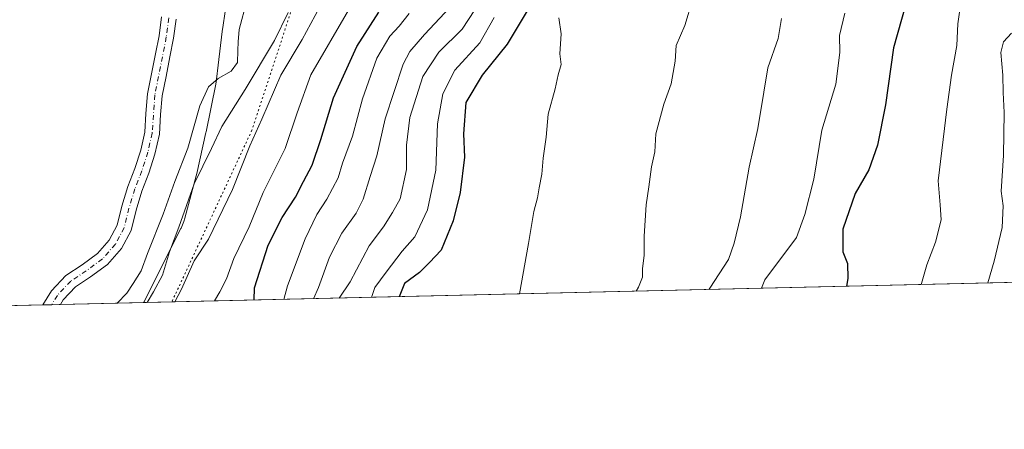
# Model space of a CAD drawing. Units: metres. Extents: x 658350 to 661820, y 4741815 to 4744212.
# Drawn here: x 659850 to 660118, y 4741820 to 4741931 of the extents above; entities that cross this region are included whole.
import ezdxf

# ---------------------------------------------------------------- set-up
doc = ezdxf.new("R2010")
doc.units = ezdxf.units.M
doc.header["$MEASUREMENT"] = 0
doc.linetypes.add('DGN Style 4', pattern=[2.6384748266838614, 1.318413404963828, -0.6592067024819142, 0.001648016756204785, -0.6592067024819142])
doc.linetypes.add('DGN Style 5', pattern=[1.1536117293433497, 0.4944050268614355, -0.6592067024819142])
for name, color, linetype, lineweight in [('Arbolado forestal CxS', 92, 'Continuous', 0), ('Comarca CxS', 21, 'Continuous', 0), ('Comunidad Autónoma CxS', 142, 'Continuous', 0), ('Corriente natural Cxs', 4, 'Continuous', 13), ('Corriente natural eje', 4, 'DGN Style 4', 0), ('Curva de nivel maestra', 30, 'Continuous', 30), ('Curva de nivel normal', 30, 'Continuous', 0), ('Entidad de ámbito territorial CxS', 92, 'Continuous', 0), ('Espacio natural protegido', 121, 'Continuous', 13), ('Espacio natural protegido CxS', 121, 'Continuous', 0), ('Municipio CxS', 4, 'Continuous', 0), ('Provincia CxS', 1, 'Continuous', 0), ('Suelo desnudo CxS', 253, 'Continuous', 0), ('Vía pecuaria eje', 92, 'DGN Style 5', 0)]:
    doc.layers.add(name, color=color, linetype=linetype, lineweight=lineweight)

# ---------------------------------------------------------------- blocks, each defined once
blk = doc.blocks.new('*U8')
at = {"layer": 'Arbolado forestal CxS', "color": 92, "linetype": 'Continuous', "lineweight": 0}
blk.add_polyline3d([(660364.0948000001, 4741865.252499999, 793.4008000000031), (659860.9924999997, 4741853.554099999, 725.7179999999935), (659861.7701000003, 4741854.840100001, 725.7618999999977), (659865.1001000004, 4741858.4001, 725.9660000000005), (659869.1700999998, 4741861.090100001, 726.1349000000046), (659873.7701000003, 4741864.460100001, 726.1696999999986), (659877.6001000004, 4741868.8201, 725.9677999999985), (659880.1901000004, 4741873.720100001, 726.5372999999963), (659881.5601000005, 4741879.2301, 726.601800000004), (659883.1501000002, 4741884.360099999, 726.7998999999982), (659885.0000999998, 4741889.2301, 726.843399999998), (659886.7100999998, 4741894.4101, 726.8833000000013), (659887.9301000005, 4741899.860099999, 727.0999000000012), (659888.2500999998, 4741905.200099999, 727.3383000000031), (659888.6801000005, 4741910.2401, 727.4095999999992), (659889.7200999996, 4741915.530099999, 727.4565000000002), (659890.7401000002, 4741920.9101, 727.5807999999961), (659891.7600999996, 4741925.9301, 727.5910000000005), (659892.4301000005, 4741931.100099999, 727.5421999999963)], dxfattribs=at)
blk = doc.blocks.new('*U9')
at = {"layer": 'Espacio natural protegido CxS', "color": 121, "linetype": 'Continuous', "lineweight": 0, "flags": 128}
blk.add_lwpolyline([(659918.1527000006, 4741957.320200001), (659917.2299999995, 4741957.066099999), (659912.9520999999, 4741957.157199999), (659910.7800999997, 4741952.560300001), (659910.7481000009, 4741952.467300001), (659908.0701000007, 4741944.708499999), (659906.7183999994, 4741938.3699), (659906.1281000008, 4741935.601700001), (659905.2120999994, 4741929.459799999), (659904.9611000004, 4741927.768799999), (659903.910100001, 4741918.586), (659903.4730999994, 4741914.770099998), (659903.4420999992, 4741914.518100001), (659903.2821000007, 4741913.550100001), (659903.2590999998, 4741913.437100001), (659900.5900000008, 4741900.535399999), (659900.545, 4741900.3234), (659898.0769999999, 4741889.205600002), (659897.9199999998, 4741888.567600001), (659894.8279999989, 4741877.050899999), (659894.5450000007, 4741876.118899999), (659894.1989999994, 4741875.199899999), (659893.7940999997, 4741874.306), (659893.7320999996, 4741874.182000001), (659883.6491999992, 4741854.2035), (659883.5822000006, 4741854.079399999), (659749.8655188571, 4741850.970111736), (659758.0144999987, 4741854.940199999), (659764.2674000004, 4741858.301000001), (659771.3671999995, 4741863.0828), (659789.4059000001, 4741880.379299999), (659801.0155999989, 4741891.6429), (659810.2544999993, 4741901.440600002), (659816.8842999992, 4741909.255399999), (659821.7112999986, 4741917.905099999), (659826.206200001, 4741924.8939), (659832.8731000011, 4741931.4407), (659838.5848999998, 4741935.927600001), (659846.6488000007, 4741942.5153), (659849.2356999994, 4741949.5752), (659848.2207999995, 4741953.861099998), (659845.7309000005, 4741956.4521), (659851.2627000004, 4741958.395000001), (659858.0455999996, 4741961.009799999), (659865.7693999996, 4741966.190599999), (659870.9213000005, 4741972.4385), (659875.9341999994, 4741979.062300002), (659882.9641000002, 4741990.571000001), (659887.2870999996, 4742003.3947), (659891.7529999992, 4742015.7144), (659896.4270000004, 4742029.564099999), (659901.739000001, 4742043.3057), (659906.1598999999, 4742057.148399998), (659908.8946000012, 4742063.773800001), (659912.2079000009, 4742071.8011), (659919.9397999988, 4742089.676700001), (659925.5057000006, 4742103.426299999), (659936.1456000013, 4742126.086800001), (659943.3175000005, 4742137.091499999), (659950.1194000009, 4742147.7042), (659959.5711999991, 4742158.903799999), (659962.232099999, 4742161.3378), (659976.2728000006, 4742160.4836), (659983.5636000008, 4742160.0395), (660001.5101000003, 4742158.2533), (659994.7831999997, 4742149.4205), (659990.0272999993, 4742142.676699999), (659987.5922999991, 4742134.7339), (659985.6242000009, 4742119.568200001), (659979.3442000002, 4742086.882899999), (659975.9911, 4742066.979299999), (659973.1010999999, 4742048.612700001), (659969.9641000002, 4742029.985099999), (659966.0289999992, 4742012.603399999), (659965.3859999991, 4742004.205600002), (659963.542, 4741993.487800002), (659959.8609999999, 4741984.744999998), (659955.4710999988, 4741978.520199999), (659947.0823000009, 4741970.0185), (659938.3514999991, 4741964.5527), (659927.0587000003, 4741959.7719)], close=True, dxfattribs=at)
at = {"layer": 'Espacio natural protegido CxS', "color": 121, "linetype": 'Continuous', "lineweight": 0}
blk.add_3dface([(659746.7116779629, 4741850.896762338), (659744.4447999997, 4741850.844099999), (659744.8588999994, 4741850.951400002)], dxfattribs=at)

msp = doc.modelspace()

# ---------------------------------------------------------------- linework, layer by layer
at = {"layer": 'Arbolado forestal CxS', "color": 92, "linetype": 'Continuous', "lineweight": 0, "extrusion": (-0.3142162806483975, -0.007306276364100284, 0.9493233102063695), "elevation": -241295.4183386195, "flags": 128}
msp.add_lwpolyline([(-4725232.984800683, 731427.0258183065), (-4725232.984800684, 731123.7549559672)], dxfattribs=at)
at = {"layer": 'Arbolado forestal CxS', "color": 92, "linetype": 'Continuous', "lineweight": 0, "extrusion": (0.001873913936683473, 4.357304348783143e-05, 0.9999982432724308), "elevation": 2169.237919202425, "flags": 128}
msp.add_lwpolyline([(659853.7229741, 4741853.353581168), (659719.9044388898, 4741850.241981165)], dxfattribs=at)
at = {"layer": 'Arbolado forestal CxS', "color": 92, "linetype": 'Continuous', "lineweight": 0}
for points in [[(659888.4801000003, 4741931.770099999, 727.5932999999933), (659887.8101000005, 4741926.5801, 727.630099999995), (659886.8201000001, 4741921.6801, 727.5988999999972), (659885.7901, 4741916.290100001, 727.577900000004), (659884.7100999998, 4741910.790100001, 727.7019), (659884.2600999996, 4741905.4901, 727.6232000000019), (659883.9600999998, 4741900.420100001, 727.3086000000039), (659882.8501000004, 4741895.4801, 727.169399999999), (659881.2301000003, 4741890.5701, 727.1239999999963), (659879.3601000002, 4741885.6601, 727.0161999999983), (659877.7101999996, 4741880.3101, 726.9226000000053), (659876.4301000005, 4741875.1601, 726.7271999999939), (659874.2801999999, 4741871.100099999, 726.4965999999987), (659871.0500999996, 4741867.4301, 726.4833999999975), (659866.8902000004, 4741864.370100001, 726.4033999999957), (659862.5100999996, 4741861.4801, 726.3335999999982), (659858.5702000001, 4741857.270099999, 726.3659000000043), (659856.2422000002, 4741853.443600001, 726.1083999999975), (659722.4238999998, 4741850.332000001, 726.3592999999966)], [(659888.4801000003, 4741931.770099999, 727.5932999999933), (659887.8101000005, 4741926.5801, 727.630099999995), (659886.8201000001, 4741921.6801, 727.5988999999972), (659885.7901, 4741916.290100001, 727.577900000004), (659884.7100999998, 4741910.790100001, 727.7019), (659884.2600999996, 4741905.4901, 727.6232000000019), (659883.9600999998, 4741900.420100001, 727.3086000000039), (659882.8501000004, 4741895.4801, 727.169399999999), (659881.2301000003, 4741890.5701, 727.1239999999963), (659879.3601000002, 4741885.6601, 727.0161999999983), (659877.7101999996, 4741880.3101, 726.9226000000053), (659876.4301000005, 4741875.1601, 726.7271999999939), (659874.2801999999, 4741871.100099999, 726.4965999999987), (659871.0500999996, 4741867.4301, 726.4833999999975), (659866.8902000004, 4741864.370100001, 726.4033999999957), (659862.5100999996, 4741861.4801, 726.3335999999982), (659858.5702000001, 4741857.270099999, 726.3659000000043), (659856.2423, 4741853.443700001, 726.1083999999975)], [(659892.4301000005, 4741931.100099999, 727.5421999999963), (659891.7600999996, 4741925.9301, 727.5910000000005), (659890.7401000002, 4741920.9101, 727.5807999999961), (659889.7200999996, 4741915.530099999, 727.4565000000002), (659888.6801000005, 4741910.2401, 727.4095999999992), (659888.2500999998, 4741905.200099999, 727.3383000000031), (659887.9301000005, 4741899.860099999, 727.0999000000012), (659886.7100999998, 4741894.4101, 726.8833000000013), (659885.0000999998, 4741889.2301, 726.843399999998), (659883.1501000002, 4741884.360099999, 726.7998999999982), (659881.5601000005, 4741879.2301, 726.601800000004), (659880.1901000004, 4741873.720100001, 726.5372999999963), (659877.6001000004, 4741868.8201, 725.9677999999985), (659873.7701000003, 4741864.460100001, 726.1696999999986), (659869.1700999998, 4741861.090100001, 726.1349000000046), (659865.1001000004, 4741858.4001, 725.9660000000005), (659861.7701000003, 4741854.840100001, 725.7618999999977), (659860.9926000005, 4741853.554199999, 725.7179999999935)]]:
    msp.add_polyline3d(points, dxfattribs=at)
at = {"layer": 'Comarca CxS', "color": 21, "linetype": 'Continuous', "lineweight": 0, "flags": 128}
msp.add_lwpolyline([(659744.4447999997, 4741850.844099999), (658403.7800012027, 4741819.669982566), (658358.6309745406, 4743778.871808478), (658350.4700012037, 4744133.009982543), (659138.5283540678, 4744151.343056295), (661333.2866403335, 4744202.401033649), (661755.7900012288, 4744212.229982544), (661810.2700012268, 4741898.879982568), (660821.7886614047, 4741875.89514864), (659883.5822000006, 4741854.079399999), (659749.8655188571, 4741850.970111736), (659746.7116779629, 4741850.896762338)], close=True, dxfattribs=at)
at = {"layer": 'Comunidad Autónoma CxS', "color": 142, "linetype": 'Continuous', "lineweight": 0, "flags": 128}
msp.add_lwpolyline([(659744.4447999997, 4741850.844099999), (658403.7800012027, 4741819.669982566), (658358.6309745406, 4743778.871808478), (658350.4700012037, 4744133.009982543), (659138.5283540678, 4744151.343056295), (661333.2866403335, 4744202.401033649), (661755.7900012288, 4744212.229982544), (661810.2700012268, 4741898.879982568), (660821.7886614047, 4741875.89514864), (659883.5822000006, 4741854.079399999), (659749.8655188571, 4741850.970111736), (659746.7116779629, 4741850.896762338)], close=True, dxfattribs=at)
at = {"layer": 'Corriente natural Cxs', "color": 4, "linetype": 'Continuous', "lineweight": 13, "extrusion": (0.08186398583471571, 0.001904294531025324, 0.9966416916252264), "elevation": 63772.01754805993, "flags": 128}
msp.add_lwpolyline([(4725225.821816857, -767311.0498576029), (4725225.821816857, -767306.2822615108)], dxfattribs=at)
at = {"layer": 'Corriente natural Cxs', "color": 4, "linetype": 'Continuous', "lineweight": 13}
for points in [[(659892.4301000005, 4741931.100099999, 727.5421999999963), (659891.7600999996, 4741925.9301, 727.5910000000005), (659890.7401000002, 4741920.9101, 727.5807999999961), (659889.7200999996, 4741915.530099999, 727.4565000000002), (659888.6801000005, 4741910.2401, 727.4095999999992), (659888.2500999998, 4741905.200099999, 727.3383000000031), (659887.9301000005, 4741899.860099999, 727.0999000000012), (659886.7100999998, 4741894.4101, 726.8833000000013), (659885.0000999998, 4741889.2301, 726.843399999998), (659883.1501000002, 4741884.360099999, 726.7998999999982), (659881.5601000005, 4741879.2301, 726.601800000004), (659880.1901000004, 4741873.720100001, 726.5372999999963), (659877.6001000004, 4741868.8201, 725.9677999999985), (659873.7701000003, 4741864.460100001, 726.1696999999986), (659869.1700999998, 4741861.090100001, 726.1349000000046), (659865.1001000004, 4741858.4001, 725.9660000000005), (659861.7701000003, 4741854.840100001, 725.7618999999977), (659860.9924999997, 4741853.554099999, 725.7179999999935), (659856.2422000002, 4741853.443600001, 726.1083999999975), (659858.5702000001, 4741857.270099999, 726.3659000000043), (659862.5100999996, 4741861.4801, 726.3335999999982), (659866.8902000004, 4741864.370100001, 726.4033999999957), (659871.0500999996, 4741867.4301, 726.4833999999975), (659874.2801999999, 4741871.100099999, 726.4965999999987), (659876.4301000005, 4741875.1601, 726.7271999999939), (659877.7101999996, 4741880.3101, 726.9226000000053), (659879.3601000002, 4741885.6601, 727.0161999999983), (659881.2301000003, 4741890.5701, 727.1239999999963), (659882.8501000004, 4741895.4801, 727.169399999999), (659883.9600999998, 4741900.420100001, 727.3086000000039), (659884.2600999996, 4741905.4901, 727.6232000000019), (659884.7100999998, 4741910.790100001, 727.7019), (659885.7901, 4741916.290100001, 727.577900000004), (659886.8201000001, 4741921.6801, 727.5988999999972), (659887.8101000005, 4741926.5801, 727.630099999995), (659888.4801000003, 4741931.770099999, 727.5932999999933)], [(659856.2422000002, 4741853.443600001, 726.1083999999975), (659858.5702000001, 4741857.270099999, 726.3659000000043), (659862.5100999996, 4741861.4801, 726.3335999999982), (659866.8902000004, 4741864.370100001, 726.4033999999957), (659871.0500999996, 4741867.4301, 726.4833999999975), (659874.2801999999, 4741871.100099999, 726.4965999999987), (659876.4301000005, 4741875.1601, 726.7271999999939), (659877.7101999996, 4741880.3101, 726.9226000000053), (659879.3601000002, 4741885.6601, 727.0161999999983), (659881.2301000003, 4741890.5701, 727.1239999999963), (659882.8501000004, 4741895.4801, 727.169399999999), (659883.9600999998, 4741900.420100001, 727.3086000000039), (659884.2600999996, 4741905.4901, 727.6232000000019), (659884.7100999998, 4741910.790100001, 727.7019), (659885.7901, 4741916.290100001, 727.577900000004), (659886.8201000001, 4741921.6801, 727.5988999999972), (659887.8101000005, 4741926.5801, 727.630099999995), (659888.4801000003, 4741931.770099999, 727.5932999999933)], [(659892.4301000005, 4741931.100099999, 727.5421999999963), (659891.7600999996, 4741925.9301, 727.5910000000005), (659890.7401000002, 4741920.9101, 727.5807999999961), (659889.7200999996, 4741915.530099999, 727.4565000000002), (659888.6801000005, 4741910.2401, 727.4095999999992), (659888.2500999998, 4741905.200099999, 727.3383000000031), (659887.9301000005, 4741899.860099999, 727.0999000000012), (659886.7100999998, 4741894.4101, 726.8833000000013), (659885.0000999998, 4741889.2301, 726.843399999998), (659883.1501000002, 4741884.360099999, 726.7998999999982), (659881.5601000005, 4741879.2301, 726.601800000004), (659880.1901000004, 4741873.720100001, 726.5372999999963), (659877.6001000004, 4741868.8201, 725.9677999999985), (659873.7701000003, 4741864.460100001, 726.1696999999986), (659869.1700999998, 4741861.090100001, 726.1349000000046), (659865.1001000004, 4741858.4001, 725.9660000000005), (659861.7701000003, 4741854.840100001, 725.7618999999977), (659860.9924999997, 4741853.554099999, 725.7179999999935)]]:
    msp.add_polyline3d(points, dxfattribs=at)
at = {"layer": 'Corriente natural eje', "color": 4, "linetype": 'DGN Style 4', "lineweight": 0}
msp.add_polyline3d([(659890.4600999998, 4741931.440099999, 727.5678999999947), (659889.7901, 4741926.2601, 727.6070000000037), (659886.6901000004, 4741910.520099999, 727.5237000000053), (659885.9401000004, 4741900.140100001, 727.1959000000061), (659884.7801000001, 4741894.940099999, 727.0298999999941), (659883.1201, 4741889.9001, 726.9973999999929), (659881.2600999996, 4741885.0101, 726.9073999999965), (659879.6300999997, 4741879.770099999, 726.7670999999973), (659878.3101000005, 4741874.440099999, 726.6266000000034), (659875.9401000004, 4741869.960100001, 726.2629000000015), (659872.4101, 4741865.950099999, 726.3592000000062), (659868.0301000001, 4741862.7301, 726.2544000000053), (659863.8000999996, 4741859.940099999, 726.1402999999991), (659860.1700999998, 4741856.0601, 726.0527000000002), (659858.6201, 4741853.5001, 725.9404999999971), (659858.6194000002, 4741853.4989, 725.9404000000069)], dxfattribs=at)
at = {"layer": 'Curva de nivel maestra', "color": 30, "linetype": 'Continuous', "lineweight": 30, "flags": 128}
for points, elevation in [([(660123.0800000001, 4742047.170100001), (660116.5499999998, 4742036.110099999), (660109.9400000004, 4742020.040100001), (660105.8799999999, 4742000.6601), (660103.7800000003, 4741986.5601), (660101.6399999997, 4741976.300100001), (660099.8700000001, 4741964.720100001), (660096.8700000001, 4741955.6501), (660094.3099999997, 4741949.2501), (660092.0700000003, 4741939.460100001), (660087.5499999998, 4741923.3101), (660085.3099999997, 4741907.840100001), (660083.2100000001, 4741896.9001), (660080.8200000003, 4741890.130100001), (660077.1200000001, 4741883.7401), (660073.7400000002, 4741874.020099999), (660073.7300000006, 4741867.890100001), (660075.0599999997, 4741864.7501), (660075.1500000004, 4741860.610099999), (660074.7642000001, 4741858.5251)], 800), ([(659988.4800000006, 4741934.300100001), (659982.4800000006, 4741924.3201), (659975.7100000001, 4741915.890100001), (659971.2699999996, 4741908.420100001), (659970.6100000005, 4741899.9801), (659970.9100000003, 4741893.6501), (659969.7199999997, 4741883.9801), (659967.7599999999, 4741876.3101), (659964.5199999996, 4741868.340100001), (659961.3700000001, 4741864.9901), (659958.5999999996, 4741862.300100001), (659954.5499999998, 4741859.270099999), (659953.0789000001, 4741855.695499999)], 775), ([(659913.6912000002, 4741854.7797), (659913.79, 4741858.0801), (659917.5099999999, 4741869.700099999), (659921.2999999998, 4741877.190099999), (659924.9500000002, 4741882.700099999), (659927.0599999997, 4741886.9801), (659929.4500000002, 4741891.420100001), (659931.8300000001, 4741898.390100001), (659935.2199999997, 4741909.7501), (659941.6299999999, 4741923.6501), (659947.6100000005, 4741933.030099999)], 750)]:
    msp.add_lwpolyline(points, dxfattribs=dict(at, elevation=elevation))
at = {"layer": 'Curva de nivel normal', "color": 30, "linetype": 'Continuous', "lineweight": 0, "flags": 128}
for points, elevation in [([(660118.7999999998, 4741993.6501), (660117.5800000001, 4741985.4801), (660114.1600000003, 4741968.3101), (660111.2300000006, 4741960.4801), (660109.8499999996, 4741953.7301), (660107.9400000004, 4741946.090100001), (660107.1399999997, 4741941.290100001), (660106, 4741936.9101), (660104.9800000006, 4741929.790100001), (660104.7599999999, 4741923.9801), (660103.3099999997, 4741915.890100001), (660102.04, 4741906.620100001), (660099.7100000001, 4741887.220100001), (660100.2599999999, 4741880.6501), (660100.4900000002, 4741876.5601), (660098.9600000001, 4741870.4901), (660096.6100000005, 4741864.350099999), (660095.1200000001, 4741859.290100001), (660095.0115, 4741858.995800001)], 805.0000000000001), ([(659911.6699999999, 4741936.0601), (659909.5899999999, 4741928.3101), (659909.3600000005, 4741924.960100001), (659909.2100000001, 4741922.5701), (659909.1799999997, 4741919.300100001), (659907.4000000004, 4741916.9801), (659903.8499999996, 4741914.9801), (659901.25, 4741912.720100001), (659898.9199999999, 4741907.590100001), (659895.6399999997, 4741896.050100001), (659892.0999999996, 4741886.9801), (659888.9000000004, 4741878.090100001), (659884.6600000003, 4741867.4101), (659882.9400000004, 4741862.7501), (659880.7599999999, 4741859.3101), (659879.04, 4741856.6501), (659876.4615000002, 4741853.913899999)], 730), ([(660017.5946000004, 4741857.195599999), (660018.1799999997, 4741858.3101), (660019.2599999999, 4741860.970100001), (660019.29, 4741863.270099999), (660019.7300000006, 4741866.970100001), (660019.7300000006, 4741872.1601), (660020.25, 4741880.690099999), (660021.0199999996, 4741885.5701), (660021.7599999999, 4741890.970100001), (660022.6100000005, 4741895.0601), (660022.9000000004, 4741899.9801), (660025.0899999999, 4741907.9801), (660027.0800000001, 4741913.550100001), (660028.2000000002, 4741919.700099999), (660028.4400000004, 4741923.960100001), (660030.7999999998, 4741929.420100001), (660032.8499999996, 4741936.3101)], 785), ([(659931.4800000006, 4741934.290100001), (659926.7699999996, 4741925.5601), (659920.9699999997, 4741915.880100001), (659915.7699999996, 4741903.940099999), (659912.5099999999, 4741896.6801), (659907.79, 4741884.8201), (659901.2699999996, 4741871.3301), (659897.4000000004, 4741865.4001), (659893.8799999999, 4741857.720100001), (659892.1014, 4741854.277600001)], 740), ([(659939.3099999997, 4741933.5701), (659929.1100000005, 4741915.9801), (659925.3499999996, 4741905.6501), (659922.0700000003, 4741895.9801), (659916.1299999999, 4741883.9801), (659912.3200000003, 4741874.700099999), (659908.1799999997, 4741866.0701), (659906.1799999997, 4741860.5101), (659904.3600000005, 4741857.050100001), (659902.9134000001, 4741854.528899999)], 745), ([(659929.8256000001, 4741855.1547), (659931.1299999999, 4741858.220100001), (659934.2000000002, 4741866.420100001), (659937.4900000002, 4741872.9801), (659941.4500000002, 4741878.360099999), (659943.3200000003, 4741882.1601), (659945.2199999997, 4741888.370100001), (659947.0800000001, 4741893.950099999), (659949.3300000001, 4741903.9801), (659954.2199999997, 4741918.890100001), (659956.0199999996, 4741922.360099999), (659960, 4741926.9801), (659966.9000000004, 4741934.3101)], 760), ([(659973.6399999997, 4741933.600099999), (659970.2699999996, 4741928.4101), (659963.9000000004, 4741922.170100001), (659959.5099999999, 4741915.4801), (659956, 4741904.420100001), (659955.1399999997, 4741896.9101), (659955.0700000003, 4741890.290100001), (659953.3399999999, 4741882.3101), (659951.2599999999, 4741878.5801), (659948.8399999999, 4741874.670100001), (659944.9500000002, 4741869.4901), (659939.8099999997, 4741859.7601), (659936.7631999999, 4741855.316000001)], 765), ([(659922.9699999997, 4741932.880100001), (659919.1900000004, 4741925.3101), (659911.2199999997, 4741911.9801), (659904.9299999997, 4741901.9801), (659902.0899999999, 4741896.0001), (659897.3899999997, 4741886.390100001), (659893.2100000001, 4741874.550100001), (659890.6299999999, 4741867.860099999), (659888.7599999999, 4741861.530099999), (659886.3300000001, 4741856.9801), (659884.6112000003, 4741854.103399999)], 735), ([(659921.7537000002, 4741854.9671), (659922.7300000006, 4741858.670100001), (659927.5499999998, 4741871.390100001), (659930.75, 4741878.030099999), (659933.4699999997, 4741882.170100001), (659936.5, 4741888.030099999), (659937.6699999999, 4741891.9801), (659940.4500000002, 4741899.3101), (659943.1699999999, 4741909.440099999), (659947.0300000003, 4741920.470100001), (659950.5899999999, 4741926.440099999), (659953.0899999999, 4741929.220100001), (659955.79, 4741932.630100001)], 755), ([(659978.9600000001, 4741931.590100001), (659975.0099999999, 4741924.710100001), (659968.2300000006, 4741917.290100001), (659964.9400000004, 4741910.800100001), (659963.5099999999, 4741902.700099999), (659963.0899999999, 4741890.0801), (659960.7800000003, 4741879.270099999), (659957.3499999996, 4741871.950099999), (659953.9400000004, 4741868.0801), (659949.5899999999, 4741862.370100001), (659946.5300000003, 4741858.1601), (659945.6045000004, 4741855.521600001)], 770), ([(659985.8104999998, 4741856.456499999), (659988.3099999997, 4741870.140100001), (659989.7400000002, 4741878.8101), (659990.7599999999, 4741882.600099999), (659991.1399999997, 4741885.300100001), (659991.9000000004, 4741888.9801), (659992.3099999997, 4741893.3301), (659993.0599999997, 4741899.0601), (659993.6299999999, 4741905.3301), (659995.5, 4741912.1601), (659996.3899999997, 4741916.020099999), (659997.1699999999, 4741918.8201), (659996.8200000003, 4741921.720100001), (659997.1699999999, 4741927.120100001), (659996.5, 4741931.440099999)], 780), ([(660057.0899999999, 4741931.280099999), (660056.2100000001, 4741925.870100001), (660053.3200000003, 4741917.860099999), (660052.29, 4741911.280099999), (660050.6699999999, 4741901.4101), (660048.29, 4741890.850099999), (660045.9000000004, 4741877.390100001), (660044.2100000001, 4741870.270099999), (660042.6799999997, 4741865.780099999), (660037.5599999997, 4741857.9801), (660037.3268999998, 4741857.6544)], 790), ([(660074.2999999998, 4741932.720100001), (660072.8300000001, 4741926.6601), (660072.9000000004, 4741922.0701), (660071.8799999999, 4741913.4001), (660068, 4741900.940099999), (660065.8799999999, 4741887.6501), (660063.4600000001, 4741878.0101), (660061.1299999999, 4741871.770099999), (660052.5499999998, 4741860.3101), (660051.6243000004, 4741857.9869)], 795), ([(660119.5999999996, 4741927.3101), (660117.4199999999, 4741924.9801), (660116.75, 4741922.040100001), (660117.2999999998, 4741915.9101), (660117.3200000003, 4741911.140100001), (660117.6200000001, 4741905.770099999), (660117.4400000004, 4741894.040100001), (660116.8499999996, 4741884.390100001), (660117.3499999996, 4741880.360099999), (660117.0499999998, 4741874.470100001), (660114.8799999999, 4741865.370100001), (660113.1840000004, 4741859.418299999)], 810)]:
    msp.add_lwpolyline(points, dxfattribs=dict(at, elevation=elevation))
at = {"layer": 'Entidad de ámbito territorial CxS', "color": 92, "linetype": 'Continuous', "lineweight": 0, "flags": 128}
msp.add_lwpolyline([(660821.7886614047, 4741875.89514864), (659883.5822000006, 4741854.079399999), (659749.8655188571, 4741850.970111736), (659746.7116779629, 4741850.896762338), (659744.4447999997, 4741850.844099999), (658403.7800012027, 4741819.669982566), (658358.6309745406, 4743778.871808478)], dxfattribs=at)
at = {"layer": 'Espacio natural protegido', "color": 121, "linetype": 'Continuous', "lineweight": 13, "flags": 128}
msp.add_lwpolyline([(659883.5821671826, 4741854.079339284), (659883.6491999996, 4741854.2035), (659893.7321000001, 4741874.182000002), (659893.7941000003, 4741874.306), (659894.199, 4741875.1999), (659894.5450000013, 4741876.118899998), (659894.8280000016, 4741877.0509), (659897.9200000004, 4741888.567600001), (659898.0770000005, 4741889.205600004), (659900.5450000007, 4741900.323400001), (659900.5900000014, 4741900.535399999), (659903.2591000025, 4741913.437099999), (659903.2821000012, 4741913.550100002), (659903.4421, 4741914.518100002), (659903.4731000023, 4741914.770099998), (659903.9101000016, 4741918.586000001), (659904.9611000009, 4741927.768799998), (659905.2121000001, 4741929.459799998), (659906.1281000014, 4741935.6017)], dxfattribs=at)
at = {"layer": 'Municipio CxS', "color": 4, "linetype": 'Continuous', "lineweight": 0, "flags": 128}
msp.add_lwpolyline([(660821.7886614047, 4741875.89514864), (659883.5822000006, 4741854.079399999), (659749.8655188571, 4741850.970111736), (659746.7116779629, 4741850.896762338), (659744.4447999997, 4741850.844099999), (658403.7800012027, 4741819.669982566), (658358.6309745406, 4743778.871808478)], dxfattribs=at)
at = {"layer": 'Provincia CxS', "color": 1, "linetype": 'Continuous', "lineweight": 0, "flags": 128}
msp.add_lwpolyline([(659744.4447999997, 4741850.844099999), (658403.7800012027, 4741819.669982566), (658358.6309745406, 4743778.871808478), (658350.4700012037, 4744133.009982543), (659138.5283540678, 4744151.343056295), (661333.2866403335, 4744202.401033649), (661755.7900012288, 4744212.229982544), (661810.2700012268, 4741898.879982568), (660821.7886614047, 4741875.89514864), (659883.5822000006, 4741854.079399999), (659749.8655188571, 4741850.970111736), (659746.7116779629, 4741850.896762338)], close=True, dxfattribs=at)
at = {"layer": 'Suelo desnudo CxS', "color": 253, "linetype": 'Continuous', "lineweight": 0, "extrusion": (0.07044560141841041, 0.001641439377676896, 0.997514272037031), "elevation": 54991.73828901511, "flags": 128}
msp.add_lwpolyline([(4725195.714946526, -768173.0893902266), (4725195.714946525, -768170.7052184792)], dxfattribs=at)
at = {"layer": 'Suelo desnudo CxS', "color": 253, "linetype": 'Continuous', "lineweight": 0, "extrusion": (0.09327372813283068, 0.002166048110005195, 0.9956381470573473), "elevation": 72541.33027349068, "flags": 128}
msp.add_lwpolyline([(4725255.983858231, -766345.762064764), (4725255.983858232, -766343.3783275605)], dxfattribs=at)
at = {"layer": 'Suelo desnudo CxS', "color": 253, "linetype": 'Continuous', "lineweight": 0}
for points in [[(659892.4301000005, 4741931.100099999, 727.5421999999963), (659891.7600999996, 4741925.9301, 727.5910000000005), (659890.7401000002, 4741920.9101, 727.5807999999961), (659889.7200999996, 4741915.530099999, 727.4565000000002), (659888.6801000005, 4741910.2401, 727.4095999999992), (659888.2500999998, 4741905.200099999, 727.3383000000031), (659887.9301000005, 4741899.860099999, 727.0999000000012), (659886.7100999998, 4741894.4101, 726.8833000000013), (659885.0000999998, 4741889.2301, 726.843399999998), (659883.1501000002, 4741884.360099999, 726.7998999999982), (659881.5601000005, 4741879.2301, 726.601800000004), (659880.1901000004, 4741873.720100001, 726.5372999999963), (659877.6001000004, 4741868.8201, 725.9677999999985), (659873.7701000003, 4741864.460100001, 726.1696999999986), (659869.1700999998, 4741861.090100001, 726.1349000000046), (659865.1001000004, 4741858.4001, 725.9660000000005), (659861.7701000003, 4741854.840100001, 725.7618999999977), (659860.9924999997, 4741853.554099999, 725.7179999999935), (659856.2422000002, 4741853.443600001, 726.1083999999975), (659858.5702000001, 4741857.270099999, 726.3659000000043), (659862.5100999996, 4741861.4801, 726.3335999999982), (659866.8902000004, 4741864.370100001, 726.4033999999957), (659871.0500999996, 4741867.4301, 726.4833999999975), (659874.2801999999, 4741871.100099999, 726.4965999999987), (659876.4301000005, 4741875.1601, 726.7271999999939), (659877.7101999996, 4741880.3101, 726.9226000000053), (659879.3601000002, 4741885.6601, 727.0161999999983), (659881.2301000003, 4741890.5701, 727.1239999999963), (659882.8501000004, 4741895.4801, 727.169399999999), (659883.9600999998, 4741900.420100001, 727.3086000000039), (659884.2600999996, 4741905.4901, 727.6232000000019), (659884.7100999998, 4741910.790100001, 727.7019), (659885.7901, 4741916.290100001, 727.577900000004), (659886.8201000001, 4741921.6801, 727.5988999999972), (659887.8101000005, 4741926.5801, 727.630099999995), (659888.4801000003, 4741931.770099999, 727.5932999999933)], [(659888.4801000003, 4741931.770099999, 727.5932999999933), (659887.8101000005, 4741926.5801, 727.630099999995), (659886.8201000001, 4741921.6801, 727.5988999999972), (659885.7901, 4741916.290100001, 727.577900000004), (659884.7100999998, 4741910.790100001, 727.7019), (659884.2600999996, 4741905.4901, 727.6232000000019), (659883.9600999998, 4741900.420100001, 727.3086000000039), (659882.8501000004, 4741895.4801, 727.169399999999), (659881.2301000003, 4741890.5701, 727.1239999999963), (659879.3601000002, 4741885.6601, 727.0161999999983), (659877.7101999996, 4741880.3101, 726.9226000000053), (659876.4301000005, 4741875.1601, 726.7271999999939), (659874.2801999999, 4741871.100099999, 726.4965999999987), (659871.0500999996, 4741867.4301, 726.4833999999975), (659866.8902000004, 4741864.370100001, 726.4033999999957), (659862.5100999996, 4741861.4801, 726.3335999999982), (659858.5702000001, 4741857.270099999, 726.3659000000043), (659856.2423, 4741853.443700001, 726.1083999999975)], [(659892.4301000005, 4741931.100099999, 727.5421999999963), (659891.7600999996, 4741925.9301, 727.5910000000005), (659890.7401000002, 4741920.9101, 727.5807999999961), (659889.7200999996, 4741915.530099999, 727.4565000000002), (659888.6801000005, 4741910.2401, 727.4095999999992), (659888.2500999998, 4741905.200099999, 727.3383000000031), (659887.9301000005, 4741899.860099999, 727.0999000000012), (659886.7100999998, 4741894.4101, 726.8833000000013), (659885.0000999998, 4741889.2301, 726.843399999998), (659883.1501000002, 4741884.360099999, 726.7998999999982), (659881.5601000005, 4741879.2301, 726.601800000004), (659880.1901000004, 4741873.720100001, 726.5372999999963), (659877.6001000004, 4741868.8201, 725.9677999999985), (659873.7701000003, 4741864.460100001, 726.1696999999986), (659869.1700999998, 4741861.090100001, 726.1349000000046), (659865.1001000004, 4741858.4001, 725.9660000000005), (659861.7701000003, 4741854.840100001, 725.7618999999977), (659860.9926000005, 4741853.554199999, 725.7179999999935)]]:
    msp.add_polyline3d(points, dxfattribs=at)
at = {"layer": 'Vía pecuaria eje', "color": 92, "linetype": 'DGN Style 5', "lineweight": 0}
msp.add_polyline3d([(659940.6257999997, 4742137.4374, 733.7148000000017), (659929.7484999998, 4742106.727800001, 733.2866999999969), (659927.6134000003, 4742100.700200001, 733.241399999999), (659925.3169, 4742070.0856, 733.2247000000062), (659935.7588000001, 4742037.7675, 736.6771000000008), (659941.3904999997, 4742020.3367, 741.6937999999938), (659942.9211999997, 4741999.671900001, 745.5114999999934), (659932.9704, 4741961.4038, 748.4906000000047), (659913.0690000001, 4741900.940400001, 750.1613999999972), (659891.2821000004, 4741854.258500001, 750.9807000000002)], dxfattribs=at)

# ---------------------------------------------------------------- block references
at = {"layer": 'Arbolado forestal CxS', "color": 92, "linetype": 'Continuous', "lineweight": 0}
msp.add_blockref('*U8', (0, 0), dxfattribs=at)
at = {"layer": 'Espacio natural protegido CxS', "color": 121, "linetype": 'Continuous', "lineweight": 0}
msp.add_blockref('*U9', (0, 0), dxfattribs=at)

doc.saveas('drawing.dxf')
